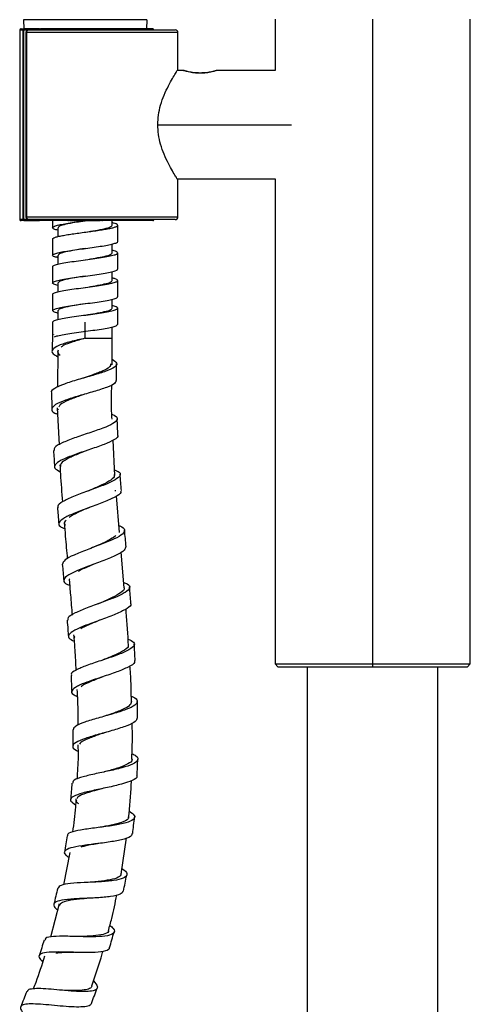
# Model space of a CAD drawing. Units: millimetres. Extents: x 2 to 208, y 2 to 295.
# Drawn here: x 148 to 159, y 158 to 181 of the extents above; entities that cross this region are included whole.
import ezdxf

# ---------------------------------------------------------------- set-up
doc = ezdxf.new("R2010")
doc.units = ezdxf.units.MM

msp = doc.modelspace()

# ---------------------------------------------------------------- linework, layer by layer
at = {"color": 7, "linetype": 'Continuous', "lineweight": 25}
for p, q in [((151.1876, 180.6725), (148.3423, 180.6725)), ((148.3423, 180.6725), (148.35, 180.4623)), ((151.1876, 180.6725), (151.1799, 180.4623)), ((154.1399, 180.6873), (154.1399, 179.4998)), ((156.3899, 180.6873), (156.3899, 165.8123)), ((158.6399, 165.8123), (158.6399, 180.6873)), ((148.2572, 180.4373), (148.2572, 176.0623)), ((148.2572, 180.4373), (148.2694, 180.4373)), ((148.2694, 176.0623), (148.2694, 180.4373)), ((148.2694, 180.4373), (148.3307, 180.4373)), ((148.2822, 180.4623), (148.2895, 180.4623)), ((148.2895, 180.4623), (148.35, 180.4623)), ((148.3307, 180.4373), (148.35, 180.4373)), ((148.3307, 180.4373), (148.3307, 176.0623)), ((148.35, 180.4373), (148.35, 180.4623)), ((148.7114, 180.4623), (148.35, 180.4623)), ((148.35, 176.0623), (148.35, 180.4373)), ((148.35, 180.4373), (148.4618, 180.4373)), ((148.3993, 180.3748), (148.3993, 176.1248)), ((148.3993, 180.3748), (148.4146, 180.3748)), ((148.4146, 180.3748), (148.4146, 176.1248)), ((151.9024, 180.3748), (148.4146, 180.3748)), ((148.4618, 180.4373), (151.8399, 180.4373)), ((148.7114, 180.4623), (148.7114, 180.4373)), ((148.7114, 180.4623), (148.7442, 180.4623)), ((151.3212, 180.4623), (148.7442, 180.4623)), ((151.9024, 179.5248), (151.9024, 180.3748)), ((152.0337, 179.4998), (151.8865, 179.4998)), ((152.0399, 179.5004), (152.0399, 179.4998)), ((152.7899, 179.4998), (152.7899, 179.5004)), ((154.1399, 179.4998), (152.7962, 179.4998)), ((151.4274, 178.2498), (154.5191, 178.2498)), ((151.8865, 176.9998), (154.1399, 176.9998)), ((151.9024, 176.1248), (151.9024, 176.9748)), ((154.1399, 176.9998), (154.1399, 165.8123)), ((148.2694, 176.0623), (148.2572, 176.0623)), ((148.3307, 176.0623), (148.2694, 176.0623)), ((148.2895, 176.0373), (148.2822, 176.0373)), ((148.35, 176.0373), (148.2895, 176.0373)), ((148.35, 176.0623), (148.3307, 176.0623)), ((148.35, 176.0373), (148.35, 176.0623)), ((148.4618, 176.0623), (148.35, 176.0623)), ((148.35, 176.0373), (148.7114, 176.0373)), ((148.4146, 176.1248), (148.3993, 176.1248)), ((148.4146, 176.1248), (151.9024, 176.1248)), ((151.8399, 176.0623), (148.4618, 176.0623)), ((148.7114, 176.0623), (148.7114, 176.0373)), ((148.7442, 176.0373), (148.7114, 176.0373)), ((149.3649, 176.0373), (148.7442, 176.0373)), ((149.0151, 176.0373), (149.0151, 175.8726)), ((149.4149, 176.0373), (149.3649, 176.0373)), ((149.4149, 176.0373), (149.4149, 176.0623)), ((149.4149, 176.0373), (150.1149, 176.0373)), ((150.1149, 176.0623), (150.1149, 176.0373)), ((150.1649, 176.0373), (150.1149, 176.0373)), ((151.3212, 176.0373), (150.1649, 176.0373)), ((150.3899, 175.9311), (150.3899, 176.0373)), ((149.1399, 175.6709), (149.1399, 175.8748)), ((150.5148, 175.5539), (150.5148, 175.9334)), ((149.015, 175.6131), (149.015, 175.2336)), ((150.3899, 175.2936), (150.3899, 175.4972)), ((149.0656, 175.1998), (149.1399, 175.1998)), ((149.1399, 175.1793), (149.0658, 175.1998)), ((149.1399, 175.0326), (149.1399, 175.2373)), ((150.5149, 174.9164), (150.5149, 175.2959)), ((149.0152, 174.9771), (149.0152, 174.5976)), ((150.3899, 174.6561), (150.3899, 174.8608)), ((150.5148, 174.2788), (150.5148, 174.6583)), ((149.1399, 174.3955), (149.1399, 174.5998)), ((149.0149, 174.3395), (149.0149, 173.9599)), ((150.3899, 174.0186), (150.3899, 174.2231)), ((149.1399, 173.7591), (149.1399, 173.9623)), ((150.5147, 173.6415), (150.5147, 174.021)), ((149.0149, 173.6998), (149.0149, 173.3248)), ((149.7649, 173.3248), (149.7649, 173.6998)), ((150.3899, 173.3248), (150.3899, 173.5848)), ((149.0325, 173.4102), (149.0337, 173.4027)), ((149.7643, 173.3248), (150.3899, 173.3248)), ((149.7645, 173.3248), (150.3899, 173.3248)), ((150.3844, 172.7089), (150.3899, 173.3248)), ((149.137, 173.0413), (149.1282, 172.1955)), ((149.1233, 171.718), (149.1633, 170.8654)), ((149.1274, 171.6915), (149.1416, 171.6687)), ((150.4523, 170.1561), (150.4098, 170.9734)), ((150.4563, 169.8203), (150.4591, 169.8004)), ((150.556, 168.8444), (150.4867, 169.6898)), ((150.6645, 167.5699), (150.5934, 168.3923)), ((154.1399, 165.8123), (154.2024, 165.7498)), ((154.1399, 165.8123), (156.3899, 165.8123)), ((156.3899, 165.8123), (156.3899, 165.7498)), ((156.3899, 165.8123), (158.6399, 165.8123)), ((158.5774, 165.7498), (158.6399, 165.8123)), ((154.2024, 165.7498), (156.3899, 165.7498)), ((154.8899, 103.8868), (154.8899, 165.7498)), ((156.3899, 165.7498), (158.5774, 165.7498)), ((157.8899, 103.8868), (157.8899, 165.7498)), ((150.5922, 160.9653), (150.7195, 161.7996)), ((149.4138, 161.4634), (149.2692, 160.7174)), ((149.1683, 160.2802), (148.9653, 159.5086))]:
    msp.add_line(p, q, dxfattribs=at)
at = {"color": 7, "linetype": 'Continuous', "lineweight": 25, "flags": 128}
for points in [[(148.7442, 180.4623), (148.741, 180.4618), (148.738, 180.4604), (148.7351, 180.4581), (148.7326, 180.455), (148.7306, 180.4512), (148.7291, 180.4469), (148.7281, 180.4422), (148.7278, 180.4373)], [(148.7442, 176.0373), (148.741, 176.0378), (148.738, 176.0392), (148.7351, 176.0415), (148.7326, 176.0446), (148.7306, 176.0484), (148.7291, 176.0528), (148.7281, 176.0574), (148.7278, 176.0623)], [(149.7158, 172.4035), (149.7154, 172.4035), (149.715, 172.4035)], [(149.9914, 168.1253), (149.9915, 168.1254), (149.9916, 168.1254)], [(150.0498, 167.1931), (150.0493, 167.1931), (150.0489, 167.193)], [(150.2322, 164.2325), (150.2325, 164.2325), (150.2328, 164.2325)]]:
    msp.add_lwpolyline(points, dxfattribs=at)
at = {"color": 7, "linetype": 'Continuous', "lineweight": 25}
for centre, radius, start, end in [((148.2822, 180.4373), 0.025, 90, 180), ((148.2922, 180.4395), 0.023, 96.80531, 185.47845), ((148.3533, 180.4398), 0.0227, 98.25017, 186.36571), ((148.4618, 180.3748), 0.0625, 90, 180), ((148.4707, 180.3815), 0.0565, 99.06849, 186.83344), ((151.3212, 180.4373), 0.025, 0, 90), ((151.8399, 180.3748), 0.0625, 0, 90), ((148.2822, 176.0623), 0.025, 180, 270), ((148.2922, 176.0601), 0.023, 174.52155, 263.19469), ((148.3533, 176.0598), 0.0227, 173.63429, 261.74983), ((148.4618, 176.1248), 0.0625, 180, 270), ((148.4707, 176.1181), 0.0565, 173.16665, 260.93166), ((149.3877, 176.0565), 0.0297, 168.67122, 220.15799), ((149.3649, 176.0623), 0.025, 270, 0), ((150.1649, 176.0623), 0.025, 180, 270), ((150.1422, 176.0565), 0.0297, 319.84201, 11.32878), ((151.3212, 176.0623), 0.025, 270, 0), ((151.8399, 176.1248), 0.0625, 270, 0)]:
    msp.add_arc(centre, radius, start, end, dxfattribs=at)
for points, knots in [([(151.4396, 178.2498), (151.4429, 178.3247), (151.4497, 178.4804), (151.5039, 178.7138), (151.5856, 178.9433), (151.6839, 179.1517), (151.7769, 179.3207), (151.8486, 179.4398), (151.8931, 179.5104), (151.9054, 179.5292), (151.9015, 179.5238), (151.8872, 179.5008), (151.8865, 179.4998)], [0, 0, 0, 0, 0.09695553, 0.20174251, 0.31892471, 0.4446593, 0.56787301, 0.6827631, 0.78983186, 0.89258916, 0.99534825, 1, 1, 1, 1]), ([(152.4149, 179.4364), (152.3665, 179.4383), (152.2669, 179.4423), (152.139, 179.4687), (152.0566, 179.4922), (152.0237, 179.503), (152.0391, 179.4981), (152.0427, 179.497)], [0, 0, 0, 0, 0.2203895, 0.4535924, 0.6926489, 0.9274272, 1, 1, 1, 1]), ([(152.4149, 179.4422), (152.3914, 179.4427), (152.3429, 179.4436), (152.2485, 179.4523), (152.1428, 179.4714), (152.0731, 179.4901), (152.044, 179.4986), (152.0413, 179.4994), (152.0399, 179.4998)], [0, 0, 0, 0, 0.1195018, 0.2464223, 0.4993678, 0.7528527, 0.8796967, 1, 1, 1, 1]), ([(152.7962, 179.4998), (152.7962, 179.4998), (152.8059, 179.5029), (152.7713, 179.4915), (152.6912, 179.4689), (152.5627, 179.4423), (152.4632, 179.4383), (152.4149, 179.4364)], [0, 0, 0, 0, 0.0002157, 0.2534237, 0.5112409, 0.762725, 1, 1, 1, 1]), ([(152.7899, 179.4998), (152.7886, 179.4994), (152.7859, 179.4986), (152.7568, 179.4901), (152.6871, 179.4714), (152.5814, 179.4523), (152.487, 179.4436), (152.4385, 179.4427), (152.4149, 179.4422)], [0, 0, 0, 0, 0.1202977, 0.2471446, 0.5006285, 0.7535756, 0.8804931, 1, 1, 1, 1]), ([(151.9024, 176.9748), (151.9024, 176.9748), (151.9071, 176.9675), (151.8904, 176.9936), (151.8494, 177.0586), (151.7766, 177.1793), (151.6839, 177.3478), (151.5856, 177.5564), (151.5039, 177.7859), (151.4497, 178.0192), (151.4429, 178.175), (151.4396, 178.2498)], [0, 0, 0, 0, 0.0000032, 0.1151283, 0.2350829, 0.3637992, 0.5018417, 0.6427066, 0.7739866, 0.8913796, 1, 1, 1, 1]), ([(149.1399, 175.8168), (149.1228, 175.8208), (149.0663, 175.8339), (149.0203, 175.8561), (149.0084, 175.8834), (149.0529, 175.9108), (149.149, 175.9381), (149.2889, 175.9654), (149.4638, 175.9928), (149.6294, 176.0159), (149.7327, 176.0298), (149.7685, 176.0347)], [0, 0, 0, 0, 0.0547412, 0.1802202, 0.3057358, 0.4312193, 0.5567307, 0.6822189, 0.8077259, 0.9332188, 1, 1, 1, 1]), ([(149.7679, 176.0347), (149.7669, 176.0345), (149.6862, 176.0211), (149.5183, 175.9944), (149.3129, 175.9545), (149.1681, 175.9147), (149.1493, 175.8881), (149.1399, 175.8748)], [0, 0, 0, 0, 0.0031283, 0.2523462, 0.5015641, 0.7507821, 1, 1, 1, 1]), ([(149.0187, 175.6109), (149.0174, 175.6132), (149.0122, 175.6227), (149.0373, 175.6393), (149.0934, 175.6608), (149.1819, 175.6822), (149.2957, 175.7037), (149.4307, 175.7252), (149.5806, 175.7467), (149.7388, 175.7682), (149.8981, 175.7897), (150.0514, 175.8111), (150.192, 175.8326), (150.3134, 175.8541), (150.4105, 175.8756), (150.4786, 175.8971), (150.5148, 175.9186), (150.5179, 175.9401), (150.4856, 175.9615), (150.4414, 175.9781), (150.3999, 175.9875), (150.3899, 175.9898)], [0, 0, 0, 0, 0.0181861, 0.0748999, 0.131601, 0.1883144, 0.245015, 0.3017285, 0.3584291, 0.4151426, 0.4718432, 0.5285566, 0.5852574, 0.6419706, 0.6986717, 0.7553846, 0.8120861, 0.8687986, 0.9255006, 0.9822126, 1, 1, 1, 1]), ([(149.7635, 175.7714), (149.764, 175.7715), (149.8442, 175.7849), (150.0116, 175.8115), (150.217, 175.8514), (150.3618, 175.8912), (150.3806, 175.9178), (150.3899, 175.9311)], [0, 0, 0, 0, 0.0015444, 0.2511583, 0.5007722, 0.7503861, 1, 1, 1, 1]), ([(149.0657, 175.1998), (149.0463, 175.2089), (149.0074, 175.2272), (149.0175, 175.2545), (149.0776, 175.2818), (149.1886, 175.3092), (149.3408, 175.3365), (149.5237, 175.3639), (149.724, 175.3912), (149.9273, 175.4186), (150.1189, 175.4459), (150.2846, 175.4733), (150.4143, 175.5006), (150.4911, 175.528), (150.5233, 175.5465), (150.5142, 175.5559), (150.5139, 175.5562)], [0, 0, 0, 0, 0.0767414, 0.1534391, 0.2301904, 0.3068958, 0.3836462, 0.4603502, 0.5371007, 0.6138045, 0.6905549, 0.7672593, 0.8440092, 0.9207143, 0.9974634, 1, 1, 1, 1]), ([(149.0227, 174.9749), (149.0211, 174.9795), (149.016, 174.994), (149.0752, 175.0182), (149.1905, 175.0475), (149.3574, 175.0768), (149.5567, 175.1061), (149.7738, 175.1354), (149.99, 175.1646), (150.1874, 175.194), (150.3502, 175.2232), (150.4639, 175.2526), (150.521, 175.2818), (150.5119, 175.3112), (150.4657, 175.3344), (150.4062, 175.3478), (150.3899, 175.3515)], [0, 0, 0, 0, 0.0372521, 0.1150144, 0.1928219, 0.2705815, 0.3483912, 0.4261484, 0.5039599, 0.5817152, 0.6595282, 0.737282, 0.815096, 0.8928489, 0.9706636, 1, 1, 1, 1]), ([(149.7628, 175.3963), (149.6816, 175.3832), (149.5186, 175.3567), (149.3127, 175.317), (149.1681, 175.2772), (149.1493, 175.2506), (149.1399, 175.2373)], [0, 0, 0, 0, 0.248305, 0.49887, 0.749435, 1, 1, 1, 1]), ([(149.7656, 175.1343), (149.8473, 175.1475), (150.0108, 175.1741), (150.2172, 175.2139), (150.3618, 175.2537), (150.3806, 175.2803), (150.3899, 175.2936)], [0, 0, 0, 0, 0.2495135, 0.4996757, 0.7498378, 1, 1, 1, 1]), ([(149.1399, 174.542), (149.1208, 174.5464), (149.0596, 174.5606), (149.0153, 174.5846), (149.0111, 174.6139), (149.0733, 174.6432), (149.1911, 174.6725), (149.3574, 174.7018), (149.5568, 174.7311), (149.7737, 174.7604), (149.9899, 174.7896), (150.1871, 174.819), (150.3506, 174.8482), (150.4615, 174.8776), (150.5158, 174.901), (150.5092, 174.9147), (150.5073, 174.9186)], [0, 0, 0, 0, 0.0352309, 0.1130023, 0.1908132, 0.2685815, 0.3463949, 0.4241604, 0.501976, 0.5797392, 0.6575567, 0.7353179, 0.8131368, 0.8908966, 0.9687165, 1, 1, 1, 1]), ([(149.0206, 174.3372), (149.0188, 174.3396), (149.0098, 174.3517), (149.0561, 174.3736), (149.1569, 174.403), (149.3141, 174.4322), (149.5065, 174.4615), (149.7211, 174.4908), (149.9392, 174.5201), (150.1425, 174.5494), (150.3153, 174.5787), (150.4414, 174.608), (150.5133, 174.6373), (150.5196, 174.6666), (150.4792, 174.6922), (150.4146, 174.7079), (150.3899, 174.7139)], [0, 0, 0, 0, 0.01892239, 0.09670755, 0.17445956, 0.25224158, 0.32999724, 0.40777586, 0.48553534, 0.56331035, 0.64107375, 0.71884499, 0.79661233, 0.87437968, 0.95215092, 1, 1, 1, 1]), ([(149.7656, 174.7593), (149.7654, 174.7593), (149.6854, 174.7459), (149.5182, 174.7194), (149.3129, 174.6795), (149.1681, 174.6397), (149.1493, 174.6131), (149.1399, 174.5998)], [0, 0, 0, 0, 0.0006478, 0.2504859, 0.5003239, 0.750162, 1, 1, 1, 1]), ([(149.7623, 174.4963), (149.7632, 174.4964), (149.8438, 174.5098), (150.0116, 174.5365), (150.217, 174.5764), (150.3618, 174.6162), (150.3806, 174.6428), (150.3899, 174.6561)], [0, 0, 0, 0, 0.0027677, 0.2520758, 0.5013839, 0.7506919, 1, 1, 1, 1]), ([(149.1399, 173.904), (149.1296, 173.9063), (149.074, 173.9183), (149.0257, 173.94), (149.0054, 173.9694), (149.0533, 173.9986), (149.1579, 174.028), (149.314, 174.0572), (149.5066, 174.0865), (149.7211, 174.1158), (149.9391, 174.1451), (150.1423, 174.1744), (150.3156, 174.2037), (150.4397, 174.233), (150.5092, 174.2588), (150.508, 174.2748), (150.5076, 174.2811)], [0, 0, 0, 0, 0.0178681, 0.0955912, 0.1732748, 0.2509951, 0.3286822, 0.4063992, 0.48409, 0.5618037, 0.6394982, 0.7172083, 0.7949068, 0.8726131, 0.9503155, 1, 1, 1, 1]), ([(149.0149, 173.6998), (149.021, 173.7096), (149.033, 173.7291), (149.1286, 173.7584), (149.2721, 173.7877), (149.4578, 173.817), (149.6685, 173.8463), (149.8874, 173.8756), (150.096, 173.9049), (150.2774, 173.9342), (150.416, 173.9635), (150.5014, 173.9928), (150.5241, 174.0221), (150.4906, 174.0503), (150.4221, 174.0687), (150.3899, 174.0773)], [0, 0, 0, 0, 0.0776287, 0.1551992, 0.232841, 0.3104213, 0.388062, 0.4656407, 0.5432816, 0.62086, 0.6985007, 0.7760799, 0.8537199, 0.9313, 1, 1, 1, 1]), ([(149.7623, 174.1213), (149.6813, 174.1081), (149.5184, 174.0817), (149.3127, 174.042), (149.1681, 174.0022), (149.1493, 173.9756), (149.1399, 173.9623)], [0, 0, 0, 0, 0.2479126, 0.4986084, 0.7493042, 1, 1, 1, 1]), ([(149.7612, 173.8586), (149.7625, 173.8588), (149.8434, 173.8723), (150.0116, 173.899), (150.217, 173.9389), (150.3618, 173.9787), (150.3806, 174.0053), (150.3899, 174.0186)], [0, 0, 0, 0, 0.0038642, 0.2528982, 0.5019321, 0.7509661, 1, 1, 1, 1]), ([(149.0595, 173.3584), (149.0822, 173.3668), (149.1316, 173.3849), (149.2734, 173.4127), (149.4576, 173.442), (149.6686, 173.4713), (149.8874, 173.5006), (150.0959, 173.5299), (150.2775, 173.5592), (150.415, 173.5885), (150.5012, 173.6167), (150.5083, 173.6351), (150.5116, 173.6437)], [0, 0, 0, 0, 0.087497, 0.1902341, 0.2928898, 0.3956254, 0.4982791, 0.601015, 0.7036681, 0.8064038, 0.909058, 1, 1, 1, 1]), ([(149.7649, 173.3248), (149.6487, 173.2986), (149.4164, 173.2461), (149.1371, 173.1603), (148.9955, 173.0674), (148.9895, 172.9795), (149.0938, 172.9225), (149.1355, 172.8996)], [0, 0, 0, 0, 0.2141846, 0.4282446, 0.642692, 0.8570451, 1, 1, 1, 1]), ([(149.0147, 173.4037), (149.0127, 173.3406), (149.0086, 173.2144), (149.0045, 173.0883), (149.0025, 173.0252)], [0, 0, 0, 0, 0.50000008, 1, 1, 1, 1]), ([(149.7649, 173.3248), (149.6692, 173.2976), (149.4777, 173.2433), (149.2738, 173.1738), (149.2246, 173.1296), (149.2101, 173.1166)], [0, 0, 0, 0, 0.4139513, 0.8277561, 1, 1, 1, 1]), ([(150.3856, 172.8417), (150.4307, 172.811), (150.5213, 172.7493), (150.4619, 172.6582), (150.2601, 172.5651), (149.9495, 172.4695), (149.5967, 172.3706), (149.2674, 172.2695), (149.058, 172.1683), (148.9631, 172.1001), (148.9902, 172.0676), (148.9907, 172.067)], [0, 0, 0, 0, 0.1232035, 0.2476916, 0.3723348, 0.4973159, 0.6224023, 0.7475993, 0.8727358, 0.9977279, 1, 1, 1, 1]), ([(149.1415, 173.0491), (149.1301, 173.0211), (149.1147, 172.9834), (149.1734, 172.9439), (149.1886, 172.9337)], [0, 0, 0, 0, 0.7418406, 1, 1, 1, 1]), ([(150.3572, 172.7347), (150.3519, 172.7091), (150.3403, 172.6527), (150.1681, 172.5645), (149.9405, 172.4798), (149.7797, 172.4251), (149.7152, 172.4031)], [0, 0, 0, 0, 0.2369725, 0.5223493, 0.8085821, 1, 1, 1, 1]), ([(150.4898, 172.3537), (150.4899, 172.4171), (150.4902, 172.5439), (150.4906, 172.6707), (150.4909, 172.7341)], [0, 0, 0, 0, 0.4999999, 1, 1, 1, 1]), ([(150.476, 172.3538), (150.4731, 172.3304), (150.4662, 172.2764), (150.2725, 172.1906), (149.9727, 172.0952), (149.6193, 171.9963), (149.2929, 171.8953), (149.0611, 171.7935), (148.977, 171.6939), (149.0127, 171.62), (149.1088, 171.5813), (149.1301, 171.5727)], [0, 0, 0, 0, 0.0948981, 0.2188053, 0.3429036, 0.4670567, 0.5913722, 0.7157682, 0.8402104, 0.9646766, 1, 1, 1, 1]), ([(150.3844, 171.4598), (150.3808, 171.5215), (150.3652, 171.785), (150.3737, 172.0491), (150.3803, 172.2512)], [0, 0, 0, 0, 0.2343143, 1, 1, 1, 1]), ([(148.9893, 172.0668), (148.9908, 172.0037), (148.994, 171.8775), (148.9971, 171.7513), (148.9987, 171.6882)], [0, 0, 0, 0, 0.5000001, 1, 1, 1, 1]), ([(149.7376, 172.0288), (149.7062, 172.0179), (149.5798, 171.9745), (149.3714, 171.8965), (149.193, 171.8103), (149.1652, 171.7589), (149.1551, 171.7404)], [0, 0, 0, 0, 0.1142605, 0.4594338, 0.8048783, 1, 1, 1, 1]), ([(150.3785, 171.574), (150.4024, 171.5646), (150.4985, 171.5269), (150.5225, 171.4559), (150.4269, 171.3577), (150.1842, 171.2517), (149.8562, 171.1393), (149.5075, 171.0242), (149.2215, 170.9108), (149.0473, 170.814), (149.0513, 170.7601), (149.0529, 170.7387)], [0, 0, 0, 0, 0.041418, 0.1661612, 0.2909311, 0.4160288, 0.541142, 0.6664607, 0.7917024, 0.9169603, 1, 1, 1, 1]), ([(150.5199, 171.0897), (150.517, 171.153), (150.5112, 171.2796), (150.5055, 171.4063), (150.5027, 171.4696)], [0, 0, 0, 0, 0.5000001, 1, 1, 1, 1]), ([(150.5128, 171.0901), (150.5153, 171.087), (150.5419, 171.0538), (150.4431, 170.9836), (150.2227, 170.8787), (149.8944, 170.7663), (149.5483, 170.6514), (149.2528, 170.5374), (149.0705, 170.4293), (149.0357, 170.3295), (149.1403, 170.2716), (149.1925, 170.2427)], [0, 0, 0, 0, 0.0128219, 0.13597573, 0.25932372, 0.3826135, 0.50610126, 0.62957238, 0.75316434, 0.87673642, 1, 1, 1, 1]), ([(149.0353, 170.7377), (149.0393, 170.6746), (149.0474, 170.5485), (149.0554, 170.4223), (149.0594, 170.3592)], [0, 0, 0, 0, 0.50000011, 1, 1, 1, 1]), ([(149.7893, 170.7311), (149.7235, 170.7053), (149.5628, 170.6424), (149.347, 170.543), (149.1967, 170.4466), (149.1974, 170.3915), (149.1977, 170.3687)], [0, 0, 0, 0, 0.2045589, 0.4986946, 0.7931332, 1, 1, 1, 1]), ([(149.1849, 170.4051), (149.1879, 170.335), (149.2001, 170.0502), (149.2259, 169.7663), (149.2453, 169.5523)], [0, 0, 0, 0, 0.2461542, 1, 1, 1, 1]), ([(150.4453, 170.2897), (150.4855, 170.2717), (150.5862, 170.2266), (150.5777, 170.1418), (150.4302, 170.0356), (150.1543, 169.9183), (149.8154, 169.7955), (149.4809, 169.6717), (149.2338, 169.5549), (149.115, 169.4696), (149.1381, 169.4287), (149.1438, 169.4186)], [0, 0, 0, 0, 0.0827533, 0.2076664, 0.332821, 0.4579135, 0.5832201, 0.7084056, 0.833715, 0.9588691, 1, 1, 1, 1]), ([(150.4305, 170.1794), (150.4346, 170.1635), (150.4466, 170.1163), (150.3239, 170.0273), (150.1042, 169.9159), (149.9211, 169.8389), (149.8318, 169.8013)], [0, 0, 0, 0, 0.1479844, 0.4366446, 0.7252062, 1, 1, 1, 1]), ([(150.6006, 169.8105), (150.5958, 169.8736), (150.5862, 169.9998), (150.5768, 170.126), (150.572, 170.1891)], [0, 0, 0, 0, 0.5, 1, 1, 1, 1]), ([(150.5805, 169.8092), (150.5859, 169.7954), (150.6034, 169.7508), (150.4648, 169.6627), (150.2033, 169.5465), (149.8637, 169.4236), (149.5307, 169.3), (149.2681, 169.1818), (149.1449, 169.0746), (149.1515, 168.9924), (149.2561, 168.951), (149.2938, 168.9361)], [0, 0, 0, 0, 0.0561726, 0.1809436, 0.3055971, 0.4304439, 0.5551849, 0.680091, 0.8048989, 0.9298022, 1, 1, 1, 1]), ([(149.1268, 169.4176), (149.1315, 169.3624), (149.1422, 169.2363), (149.1529, 169.1102), (149.1588, 169.0393)], [0, 0, 0, 0, 0.4375329, 1, 1, 1, 1]), ([(149.8801, 169.4294), (149.8758, 169.4275), (149.7815, 169.3864), (149.5841, 169.3047), (149.4571, 169.2302), (149.3939, 169.1931)], [0, 0, 0, 0, 0.02381169, 0.51409511, 1, 1, 1, 1]), ([(149.8824, 169.4302), (149.8826, 169.4302), (149.8829, 169.4303), (149.8833, 169.4303), (149.8834, 169.4303)], [0, 0, 0, 0, 0.4981113, 1, 1, 1, 1]), ([(150.5431, 169.0015), (150.5501, 168.9994), (150.639, 168.9725), (150.692, 168.9104), (150.6512, 168.8109), (150.4524, 168.697), (150.1493, 168.5742), (149.8044, 168.4472), (149.4951, 168.3238), (149.2744, 168.2086), (149.2517, 168.1433), (149.2404, 168.1109)], [0, 0, 0, 0, 0.0105396, 0.1344296, 0.258424, 0.3823209, 0.5063453, 0.6302161, 0.754222, 0.8780654, 1, 1, 1, 1]), ([(149.3268, 169.1253), (149.3118, 169.1122), (149.2657, 169.0721), (149.2906, 169.038), (149.3074, 169.015)], [0, 0, 0, 0, 0.3255711, 1, 1, 1, 1]), ([(149.2835, 169.0672), (149.2915, 168.9637), (149.3127, 168.6872), (149.3379, 168.411), (149.3536, 168.2381)], [0, 0, 0, 0, 0.37421973, 1, 1, 1, 1]), ([(150.4758, 168.7752), (150.439, 168.7466), (150.3555, 168.6818), (150.1446, 168.5862), (149.9958, 168.5213), (149.9394, 168.4966)], [0, 0, 0, 0, 0.329154, 0.7456877, 1, 1, 1, 1]), ([(150.7082, 168.5176), (150.7026, 168.5806), (150.6916, 168.7066), (150.6806, 168.8327), (150.6751, 168.8957)], [0, 0, 0, 0, 0.4999999, 1, 1, 1, 1]), ([(150.6963, 168.5167), (150.6935, 168.4905), (150.6871, 168.432), (150.4972, 168.325), (150.2013, 168.2027), (149.8566, 168.0758), (149.542, 167.952), (149.3207, 167.8362), (149.2516, 167.7343), (149.2929, 167.6664), (149.3889, 167.6353), (149.4072, 167.6293)], [0, 0, 0, 0, 0.1007803, 0.2249865, 0.3493255, 0.4735217, 0.5978635, 0.7220451, 0.8463623, 0.9705417, 1, 1, 1, 1]), ([(149.2391, 168.1108), (149.2447, 168.0478), (149.2559, 167.9217), (149.267, 167.7956), (149.2725, 167.7326)], [0, 0, 0, 0, 0.50000014, 1, 1, 1, 1]), ([(149.9904, 168.1251), (149.9551, 168.1095), (149.8288, 168.0538), (149.6814, 167.9926), (149.6179, 167.9512), (149.6113, 167.9469)], [0, 0, 0, 0, 0.2580523, 0.9231138, 1, 1, 1, 1]), ([(150.6538, 167.6933), (150.6832, 167.6828), (150.7856, 167.6464), (150.8095, 167.5709), (150.7151, 167.4663), (150.4708, 167.3499), (150.1463, 167.2275), (149.8027, 167.1048), (149.5223, 166.9877), (149.3593, 166.8927), (149.3666, 166.842), (149.3694, 166.8225)], [0, 0, 0, 0, 0.050118, 0.174904, 0.299594, 0.4242649, 0.5487684, 0.673318, 0.797708, 0.9222572, 1, 1, 1, 1]), ([(149.4159, 167.7793), (149.4033, 167.768), (149.3893, 167.7554), (149.3984, 167.7449), (149.3993, 167.7438)], [0, 0, 0, 0, 0.8980817, 1, 1, 1, 1]), ([(149.3969, 167.7469), (149.4072, 167.6329), (149.4314, 167.3639), (149.4518, 167.0947), (149.4635, 166.9396)], [0, 0, 0, 0, 0.4241352, 1, 1, 1, 1]), ([(150.6552, 167.5784), (150.6591, 167.5719), (150.6813, 167.5348), (150.595, 167.4564), (150.4028, 167.3444), (150.1936, 167.2544), (150.0773, 167.2045), (150.052, 167.1937)], [0, 0, 0, 0, 0.0604565, 0.3473456, 0.6341563, 0.9205583, 1, 1, 1, 1]), ([(150.8215, 167.2105), (150.8163, 167.2736), (150.8058, 167.3996), (150.7955, 167.5257), (150.7903, 167.5888)], [0, 0, 0, 0, 0.4999999, 1, 1, 1, 1]), ([(150.8113, 167.2103), (150.8151, 167.2055), (150.8426, 167.1706), (150.7448, 167.0929), (150.5198, 166.9781), (150.1939, 166.8555), (149.8514, 166.7329), (149.5598, 166.615), (149.3874, 166.5073), (149.3566, 166.4131), (149.4609, 166.3604), (149.5109, 166.3351)], [0, 0, 0, 0, 0.0193588, 0.1433156, 0.2673155, 0.391196, 0.5151414, 0.6389106, 0.7627819, 0.886479, 1, 1, 1, 1]), ([(150.766, 166.2379), (150.7504, 166.4946), (150.7334, 166.7755), (150.709, 167.0559), (150.7069, 167.08)], [0, 0, 0, 0, 0.9137447, 1, 1, 1, 1]), ([(149.3504, 166.8212), (149.3557, 166.7502), (149.3653, 166.624), (149.3746, 166.4978), (149.3787, 166.4426)], [0, 0, 0, 0, 0.5624795, 1, 1, 1, 1]), ([(150.0996, 166.8217), (150.0336, 166.7934), (149.8764, 166.7261), (149.7147, 166.6583), (149.6679, 166.6228), (149.6674, 166.6225)], [0, 0, 0, 0, 0.4173075, 0.99417, 1, 1, 1, 1]), ([(149.499, 166.487), (149.5087, 166.3709), (149.5316, 166.0976), (149.5441, 165.8236), (149.5513, 165.6659)], [0, 0, 0, 0, 0.4245523, 1, 1, 1, 1]), ([(150.7559, 166.3852), (150.8034, 166.3624), (150.9105, 166.3112), (150.9008, 166.2199), (150.7444, 166.1138), (150.4652, 166.0017), (150.1228, 165.888), (149.7865, 165.7763), (149.5443, 165.6713), (149.4261, 165.5957), (149.4494, 165.5575), (149.4543, 165.5493)], [0, 0, 0, 0, 0.099077, 0.22338, 0.347522, 0.4714883, 0.5953426, 0.7190447, 0.84282, 0.9665534, 1, 1, 1, 1]), ([(149.5182, 166.4537), (149.5114, 166.4427), (149.5018, 166.4276), (149.5216, 166.4145), (149.5271, 166.4109)], [0, 0, 0, 0, 0.7193674, 1, 1, 1, 1]), ([(150.7549, 166.2638), (150.7585, 166.2465), (150.7689, 166.1974), (150.64, 166.1079), (150.4182, 166.0012), (150.2347, 165.93), (150.146, 165.8956)], [0, 0, 0, 0, 0.1563779, 0.4441687, 0.731491, 1, 1, 1, 1]), ([(150.9185, 165.8928), (150.9147, 165.9559), (150.9071, 166.0821), (150.8995, 166.2083), (150.8957, 166.2714)], [0, 0, 0, 0, 0.5, 1, 1, 1, 1]), ([(150.8989, 165.8919), (150.9039, 165.8764), (150.9191, 165.8292), (150.7717, 165.7401), (150.5048, 165.6287), (150.1603, 165.5149), (149.8243, 165.4032), (149.564, 165.2974), (149.44, 165.1987), (149.4496, 165.122), (149.5496, 165.0791), (149.5832, 165.0647)], [0, 0, 0, 0, 0.0611045, 0.1864049, 0.3116439, 0.4368401, 0.5618858, 0.6869346, 0.8118101, 0.9367916, 1, 1, 1, 1]), ([(150.8314, 164.9376), (150.8275, 165.1566), (150.8225, 165.4341), (150.8024, 165.7109), (150.7982, 165.7693)], [0, 0, 0, 0, 0.7888913, 1, 1, 1, 1]), ([(149.4391, 165.5491), (149.4419, 165.4858), (149.4475, 165.3592), (149.4529, 165.2326), (149.4556, 165.1693)], [0, 0, 0, 0, 0.5000003, 1, 1, 1, 1]), ([(150.1837, 165.5225), (150.1778, 165.5201), (150.0807, 165.4811), (149.8917, 165.4067), (149.7145, 165.3307), (149.6775, 165.2929), (149.6724, 165.2878)], [0, 0, 0, 0, 0.0287222, 0.4789699, 0.9291649, 1, 1, 1, 1]), ([(149.5747, 165.2262), (149.58, 165.1371), (149.5965, 164.8618), (149.5952, 164.5858), (149.5944, 164.3991)], [0, 0, 0, 0, 0.3233648, 1, 1, 1, 1]), ([(150.8271, 165.0693), (150.8409, 165.0641), (150.9354, 165.0289), (150.9863, 164.9593), (150.9323, 164.8609), (150.723, 164.7607), (150.4092, 164.6613), (150.0561, 164.5642), (149.7429, 164.4703), (149.5204, 164.3809), (149.4982, 164.3227), (149.4875, 164.2947)], [0, 0, 0, 0, 0.02128034, 0.14540004, 0.26923755, 0.39289353, 0.51627176, 0.63947856, 0.7626062, 0.88572982, 1, 1, 1, 1]), ([(150.8348, 164.9442), (150.8273, 164.9158), (150.8112, 164.8549), (150.6356, 164.7597), (150.4135, 164.6753), (150.2645, 164.6251), (150.2109, 164.6071)], [0, 0, 0, 0, 0.2556432, 0.5467382, 0.8370848, 1, 1, 1, 1]), ([(150.9744, 164.5683), (150.9731, 164.6314), (150.9706, 164.7576), (150.9682, 164.8839), (150.967, 164.947)], [0, 0, 0, 0, 0.5, 1, 1, 1, 1]), ([(150.9633, 164.5682), (150.9568, 164.541), (150.9426, 164.4811), (150.7399, 164.3863), (150.4315, 164.287), (150.0773, 164.1898), (149.7571, 164.0958), (149.5287, 164.0042), (149.4606, 163.9135), (149.495, 163.8471), (149.5857, 163.8094), (149.6003, 163.8033)], [0, 0, 0, 0, 0.1043896, 0.2292415, 0.3539694, 0.4785908, 0.6030925, 0.7274494, 0.8518022, 0.9760515, 1, 1, 1, 1]), ([(150.84, 163.6098), (150.8488, 163.8297), (150.8599, 164.1095), (150.8493, 164.3892), (150.8471, 164.4491)], [0, 0, 0, 0, 0.7858228, 1, 1, 1, 1]), ([(149.4823, 164.2947), (149.4819, 164.2313), (149.4812, 164.1045), (149.4803, 163.9777), (149.4798, 163.9143)], [0, 0, 0, 0, 0.5000002, 1, 1, 1, 1]), ([(150.2315, 164.2327), (150.1897, 164.2185), (150.0525, 164.1721), (149.8397, 164.096), (149.667, 164.0197), (149.6445, 163.9745), (149.6372, 163.9597)], [0, 0, 0, 0, 0.15002837, 0.49251178, 0.83455069, 1, 1, 1, 1]), ([(150.8426, 163.7435), (150.8766, 163.7265), (150.9793, 163.6751), (150.9947, 163.5927), (150.8815, 163.4998), (150.6219, 163.415), (150.2833, 163.3375), (149.9289, 163.2647), (149.6393, 163.1913), (149.474, 163.1253), (149.4768, 163.0777), (149.4778, 163.0602)], [0, 0, 0, 0, 0.06141029, 0.18588353, 0.31018627, 0.43403947, 0.55767814, 0.68105377, 0.80441456, 0.92788188, 1, 1, 1, 1]), ([(149.5989, 163.9484), (149.6007, 163.8584), (149.6061, 163.5929), (149.5873, 163.3278), (149.5749, 163.1526)], [0, 0, 0, 0, 0.3389314, 1, 1, 1, 1]), ([(150.8411, 163.6223), (150.8444, 163.6143), (150.8616, 163.5736), (150.7629, 163.505), (150.5558, 163.4186), (150.3417, 163.359), (150.2263, 163.3278), (150.2059, 163.3223)], [0, 0, 0, 0, 0.0700018, 0.3602378, 0.6492987, 0.9377407, 1, 1, 1, 1]), ([(150.9631, 163.2382), (150.9656, 163.3012), (150.9706, 163.4273), (150.9756, 163.5534), (150.9781, 163.6164)], [0, 0, 0, 0, 0.49999999, 1, 1, 1, 1]), ([(150.9504, 163.2391), (150.9541, 163.2325), (150.9768, 163.1926), (150.8647, 163.1254), (150.6218, 163.04), (150.2806, 162.9625), (149.9258, 162.8896), (149.6229, 162.8172), (149.4449, 162.7393), (149.4042, 162.6571), (149.5006, 162.5934), (149.5451, 162.564)], [0, 0, 0, 0, 0.02480785, 0.1493661, 0.27373542, 0.39805674, 0.52215308, 0.64613006, 0.76997752, 0.89375212, 1, 1, 1, 1]), ([(149.4585, 163.0616), (149.4538, 162.9984), (149.4444, 162.8719), (149.4349, 162.7454), (149.4301, 162.6822)], [0, 0, 0, 0, 0.5000002, 1, 1, 1, 1]), ([(150.765, 162.2658), (150.7937, 162.5223), (150.8254, 162.8065), (150.8301, 163.092), (150.8305, 163.1197)], [0, 0, 0, 0, 0.9029348, 1, 1, 1, 1]), ([(150.2027, 162.9472), (150.1257, 162.9271), (149.9506, 162.8814), (149.7244, 162.8105), (149.5879, 162.7523), (149.5817, 162.7155), (149.5805, 162.7085)], [0, 0, 0, 0, 0.2598255, 0.5912903, 0.9223505, 1, 1, 1, 1]), ([(149.5522, 162.7052), (149.5495, 162.6417), (149.5387, 162.3837), (149.5004, 162.128), (149.4716, 161.9353)], [0, 0, 0, 0, 0.2462807, 1, 1, 1, 1]), ([(149.5699, 162.6724), (149.5636, 162.662), (149.5486, 162.6377), (149.5879, 162.609), (149.6105, 162.5925)], [0, 0, 0, 0, 0.4255796, 1, 1, 1, 1]), ([(150.7781, 162.4232), (150.8264, 162.3882), (150.9283, 162.3146), (150.8969, 162.2218), (150.7214, 162.1444), (150.4228, 162.0856), (150.0656, 162.0389), (149.7181, 161.9953), (149.4647, 161.9417), (149.342, 161.8939), (149.359, 161.854), (149.3622, 161.8464)], [0, 0, 0, 0, 0.1117326, 0.2353982, 0.3585656, 0.4814166, 0.6039593, 0.7262825, 0.8486946, 0.9713205, 1, 1, 1, 1]), ([(150.765, 162.2942), (150.7648, 162.2754), (150.7642, 162.224), (150.6194, 162.1574), (150.3819, 162.0944), (150.1928, 162.0603), (150.1035, 162.0441)], [0, 0, 0, 0, 0.1663448, 0.4548946, 0.7425455, 1, 1, 1, 1]), ([(150.8415, 161.9044), (150.8427, 161.8865), (150.8463, 161.8354), (150.6809, 161.7718), (150.3923, 161.7118), (150.0318, 161.6655), (149.6832, 161.6219), (149.41, 161.5714), (149.2776, 161.5016), (149.2753, 161.4284), (149.3639, 161.3689), (149.3918, 161.3501)], [0, 0, 0, 0, 0.0672243, 0.1926587, 0.3180509, 0.4432667, 0.5682254, 0.6930798, 0.8178362, 0.9425112, 1, 1, 1, 1]), ([(149.3482, 161.8491), (149.3382, 161.7865), (149.3183, 161.6613), (149.2981, 161.5361), (149.2881, 161.4735)], [0, 0, 0, 0, 0.5000001, 1, 1, 1, 1]), ([(150.0699, 161.6706), (150.0601, 161.6687), (149.9537, 161.6482), (149.7933, 161.6242), (149.694, 161.5956), (149.6649, 161.5872)], [0, 0, 0, 0, 0.067341, 0.7266318, 1, 1, 1, 1]), ([(150.612, 161.0955), (150.6271, 161.0856), (150.7138, 161.0289), (150.7445, 160.948), (150.667, 160.8634), (150.4335, 160.8128), (150.1045, 160.786), (149.7388, 160.7714), (149.4155, 160.7512), (149.1878, 160.7154), (149.1566, 160.6649), (149.1418, 160.6411)], [0, 0, 0, 0, 0.0262461, 0.1505899, 0.2746676, 0.3983454, 0.5216289, 0.644736, 0.7677347, 0.890787, 1, 1, 1, 1]), ([(150.5963, 160.97), (150.5813, 160.9425), (150.5501, 160.8852), (150.3502, 160.8309), (150.1152, 160.7983), (149.9603, 160.7834), (149.9054, 160.7781)], [0, 0, 0, 0, 0.2659331, 0.5546104, 0.8422434, 1, 1, 1, 1]), ([(150.6479, 160.5736), (150.6604, 160.6354), (150.6856, 160.759), (150.7109, 160.8826), (150.7235, 160.9444)], [0, 0, 0, 0, 0.5, 1, 1, 1, 1]), ([(150.64, 160.5754), (150.6259, 160.5487), (150.5957, 160.4917), (150.3669, 160.444), (150.0421, 160.4162), (149.6747, 160.4019), (149.3434, 160.3835), (149.1068, 160.3462), (149.0241, 160.2735), (149.0464, 160.2025), (149.1226, 160.1474), (149.1317, 160.1409)], [0, 0, 0, 0, 0.1104857, 0.2355681, 0.3604647, 0.485254, 0.6098489, 0.7342784, 0.8587053, 0.9831128, 1, 1, 1, 1]), ([(149.1342, 160.6431), (149.1192, 160.5814), (149.0892, 160.4582), (149.0591, 160.335), (149.044, 160.2734)], [0, 0, 0, 0, 0.5, 1, 1, 1, 1]), ([(149.841, 160.4087), (149.7958, 160.4043), (149.6504, 160.39), (149.4234, 160.3651), (149.2203, 160.321), (149.1859, 160.269), (149.1692, 160.2438)], [0, 0, 0, 0, 0.133212, 0.4284016, 0.7231528, 1, 1, 1, 1]), ([(150.2995, 159.6532), (150.3266, 159.7498), (150.4032, 160.0233), (150.4586, 160.3019), (150.4944, 160.4822)], [0, 0, 0, 0, 0.35310864, 1, 1, 1, 1]), ([(150.3348, 159.7836), (150.3637, 159.7584), (150.4497, 159.6837), (150.4405, 159.6001), (150.3015, 159.5376), (150.0258, 159.517), (149.6755, 159.522), (149.3138, 159.5341), (149.0201, 159.5288), (148.8482, 159.5023), (148.8425, 159.4551), (148.8406, 159.4385)], [0, 0, 0, 0, 0.0633009, 0.1882912, 0.3129524, 0.4373222, 0.56135, 0.6852137, 0.8091021, 0.933068, 1, 1, 1, 1]), ([(150.2993, 159.6689), (150.3006, 159.6591), (150.3063, 159.6142), (150.1891, 159.5704), (149.9643, 159.5356), (149.7443, 159.5286), (149.6293, 159.5253), (149.6125, 159.5248)], [0, 0, 0, 0, 0.0811052, 0.3716958, 0.6614769, 0.9503603, 1, 1, 1, 1]), ([(148.8218, 159.4446), (148.8024, 159.3842), (148.7635, 159.2636), (148.7245, 159.1429), (148.705, 159.0826)], [0, 0, 0, 0, 0.5, 1, 1, 1, 1]), ([(150.3281, 159.2664), (150.3454, 159.3271), (150.38, 159.4485), (150.4147, 159.5698), (150.432, 159.6305)], [0, 0, 0, 0, 0.5, 1, 1, 1, 1]), ([(150.3146, 159.2708), (150.3167, 159.2621), (150.3278, 159.2168), (150.1973, 159.1777), (149.9369, 159.1527), (149.584, 159.1583), (149.2221, 159.1705), (148.915, 159.1694), (148.7274, 159.1329), (148.6752, 159.0617), (148.7513, 158.9797), (148.7845, 158.9439)], [0, 0, 0, 0, 0.0295473, 0.1548141, 0.2800449, 0.4050829, 0.5299703, 0.65476, 0.7793949, 0.904012, 1, 1, 1, 1]), ([(148.8275, 159.0745), (148.7649, 158.8702), (148.687, 158.6158), (148.5892, 158.3686), (148.57, 158.3199)], [0, 0, 0, 0, 0.80322, 1, 1, 1, 1]), ([(149.5206, 159.1612), (149.4354, 159.1599), (149.2733, 159.1574), (149.1469, 159.146), (149.0871, 159.1405)], [0, 0, 0, 0, 0.52609426, 1, 1, 1, 1]), ([(149.9215, 158.3856), (150.005, 158.6311), (150.0947, 158.8944), (150.1669, 159.1629), (150.1718, 159.1812)], [0, 0, 0, 0, 0.93210354, 1, 1, 1, 1]), ([(149.9586, 158.5023), (149.9961, 158.4577), (150.0649, 158.3756), (150.0317, 158.3034), (149.9265, 158.2628), (149.7438, 158.2516), (149.5083, 158.2614), (149.2423, 158.2846), (148.9755, 158.3099), (148.7361, 158.3267), (148.5517, 158.3235), (148.4442, 158.3014), (148.4336, 158.2662), (148.4296, 158.2531)], [0, 0, 0, 0, 0.1112995, 0.2044515, 0.2974237, 0.3902357, 0.482877, 0.5753995, 0.6678346, 0.7602536, 0.8527025, 0.9452475, 1, 1, 1, 1]), ([(149.9158, 158.3847), (149.9133, 158.3726), (149.9056, 158.3362), (149.8185, 158.3025), (149.6646, 158.2811), (149.4636, 158.2784), (149.3038, 158.2843), (149.2222, 158.2874), (149.2148, 158.2877)], [0, 0, 0, 0, 0.1091737, 0.3270556, 0.5444959, 0.7614802, 0.9781384, 1, 1, 1, 1]), ([(149.9129, 157.9823), (149.9343, 158.0416), (149.9772, 158.1604), (150.0202, 158.2791), (150.0417, 158.3384)], [0, 0, 0, 0, 0.5, 1, 1, 1, 1]), ([(148.4196, 158.2571), (148.3963, 158.1981), (148.3496, 158.0802), (148.3027, 157.9623), (148.2793, 157.9034)], [0, 0, 0, 0, 0.50000001, 1, 1, 1, 1]), ([(149.9029, 157.9866), (149.9016, 157.9755), (149.8974, 157.9391), (149.8024, 157.9093), (149.6275, 157.8953), (149.3929, 157.9047), (149.1273, 157.9277), (148.8584, 157.9537), (148.6156, 157.9717), (148.423, 157.9717), (148.3015, 157.945), (148.2644, 157.8852), (148.2866, 157.8196), (148.3384, 157.7664), (148.3499, 157.7546)], [0, 0, 0, 0, 0.0413637, 0.1348383, 0.2282875, 0.3216632, 0.4149726, 0.5081944, 0.601348, 0.6944359, 0.7874895, 0.8805245, 0.9735769, 1, 1, 1, 1])]:
    msp.add_open_spline(points, degree=3, knots=knots, dxfattribs=at)
msp.add_open_spline([(150.8606, 161.9021), (150.8679, 161.9648), (150.8826, 162.09), (150.8973, 162.2153), (150.9047, 162.278)], degree=3, dxfattribs=at)

doc.saveas('drawing.dxf')
